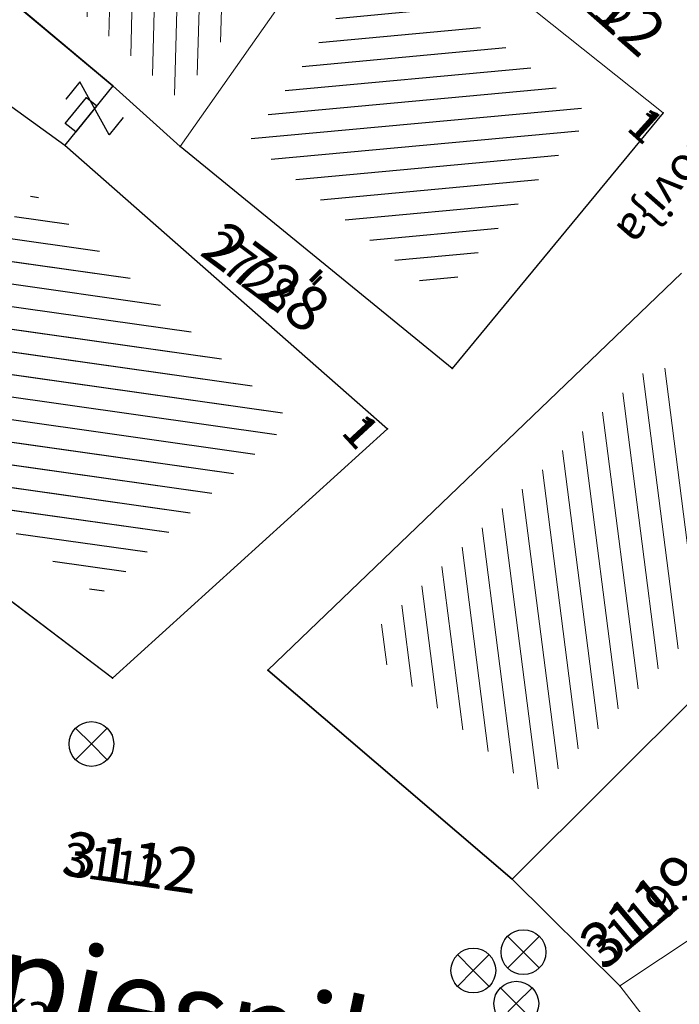
# Model space of a CAD drawing. Units: metres. Extents: x 6568475 to 6572489, y 4680285 to 4683627.
# Drawn here: x 6569482 to 6569497, y 4681885 to 4681907 of the extents above; entities that cross this region are included whole.
import ezdxf

# ---------------------------------------------------------------- set-up
doc = ezdxf.new("R2010")
doc.units = ezdxf.units.M
doc.header["$MEASUREMENT"] = 0
doc.linetypes.add('CONTINUOUS_1', pattern=[0])
for name, color, linetype, lineweight in [('00_mb_elaborat taksacije', 7, 'Continuous', 13), ('katastarska podloga budva', 251, 'Continuous', 13), ('NAZIV_POTESA', 7, 'CONTINUOUS_1', 0), ('srafura zasticena okolina', 1, 'Continuous', 9)]:
    doc.layers.add(name, color=color, linetype=linetype, lineweight=lineweight)
for name, color, linetype in [('1-katastar-PARCELE_GRANICE', 7, 'Continuous'), ('D_TACKE', 1, 'Continuous'), ('OGRADE', 250, 'Continuous'), ('OSTALE_LINIJE', 6, 'Continuous'), ('PARCELE_GRANICE', 134, 'Continuous'), ('PARCELE_OZNAKE', 2, 'Continuous'), ('T_KLJUC', 250, 'Continuous'), ('TEXT_COPY', 53, 'Continuous'), ('ZGR_STAMBENE_GRANICE', 5, 'Continuous'), ('ZGR_STAMBENE_OZNAKE', 1, 'Continuous')]:
    doc.layers.add(name, color=color, linetype=linetype)
doc.layers.add('NAZIVI', color=7, linetype='Continuous', true_color=0x000000)
doc.styles.add('NAZIV_POTESA', font='simplex.shx')
doc.styles.add('NAZIVI_ULICA', font='txt')
doc.styles.add('OZNP', font='simplex.shx', dxfattribs={"oblique": 29.793804})
doc.styles.add('SIM', font='SIMPLEX.shx')
pattern_1 = [(185.300724053, (0, 0), (0.046191585257, -0.497861765404), [])]
pattern_2 = [(97.3209180044, (0, 0), (-0.495923993358, -0.063713364467), [])]
pattern_3 = [(88.4530137, (0, 0), (-0.499817761012, 0.01349836202), [])]
pattern_4 = [(171.964025587, (0, 0), (-0.069897417515, -0.495090245334), [])]

# ---------------------------------------------------------------- blocks, each defined once
blk = doc.blocks.new('TK216')
for q in [(-0.71, 0.71), (0.71, 0.71), (-0.71, -0.71), (0.71, -0.71)]:
    blk.add_line((0, 0), q)
blk.add_circle((0, 0), 1)
blk = doc.blocks.new('TK112_1')
for p, q in [((-0.3, 0.75), (0.3, 0.75)), ((-0.3, -0.75), (-0.3, 0.75)), ((0.3, 0.75), (0.3, -0.75)), ((0.3, -0.75), (-0.3, -0.75))]:
    blk.add_line(p, q)
blk = doc.blocks.new('TK97_1')
for p, q in [((0.5, 1.25), (-0.5, -1.25)), ((-0.5, 1.25), (0.5, 1.25)), ((-0.5, -1.25), (0.5, -1.25))]:
    blk.add_line(p, q)

msp = doc.modelspace()

# ---------------------------------------------------------------- hatches: boundary and pattern name
at = {"layer": '00_mb_elaborat taksacije'}
h = msp.add_hatch(dxfattribs=at)
h.set_pattern_fill('U', color=256, scale=0.5, angle=88.453, style=0, pattern_type=0)
h.set_pattern_definition(pattern_3)
h.paths.add_polyline_path([(6569482.267, 4681908.497), (6569484.904, 4681912.616), (6569489.003, 4681910.186), (6569485.665, 4681905.445)])
h = msp.add_hatch(dxfattribs=at)
h.set_pattern_fill('U', color=256, scale=0.5, angle=185.3007, style=0, pattern_type=0)
h.set_pattern_definition(pattern_1)
h.paths.add_polyline_path([(6569490.221, 4681908.789), (6569494.851, 4681905.094), (6569491.491, 4681901.026), (6569487.215, 4681904.52)])
h = msp.add_hatch(dxfattribs=at)
h.set_pattern_fill('U', color=256, scale=0.5, angle=171.964, style=0, pattern_type=0)
h.set_pattern_definition(pattern_4)
h.paths.add_polyline_path([(6569482.391, 4681903.374), (6569488.163, 4681898.282), (6569483.854, 4681894.369), (6569478.492, 4681898.438)])
h = msp.add_hatch(dxfattribs=at)
h.set_pattern_fill('U', color=256, scale=0.5, angle=97.3209, style=0, pattern_type=0)
h.set_pattern_definition(pattern_2)
h.paths.add_polyline_path([(6569499.936, 4681896.317), (6569493.604, 4681889.996), (6569489.728, 4681893.306), (6569496.307, 4681899.627)])
at = {"layer": 'katastarska podloga budva'}
h = msp.add_hatch(dxfattribs=at)
h.set_pattern_fill('U', color=256, scale=0.5, angle=88.453, style=0, pattern_type=0)
h.set_pattern_definition(pattern_3)
h.paths.add_polyline_path([(6569482.267, 4681908.497), (6569484.904, 4681912.616), (6569489.003, 4681910.186), (6569485.665, 4681905.445)])
h = msp.add_hatch(dxfattribs=at)
h.set_pattern_fill('U', color=256, scale=0.5, angle=185.3007, style=0, pattern_type=0)
h.set_pattern_definition(pattern_1)
h.paths.add_polyline_path([(6569490.221, 4681908.789), (6569494.851, 4681905.094), (6569491.491, 4681901.026), (6569487.215, 4681904.52)])
h = msp.add_hatch(dxfattribs=at)
h.set_pattern_fill('U', color=256, scale=0.5, angle=171.964, style=0, pattern_type=0)
h.set_pattern_definition(pattern_4)
h.paths.add_polyline_path([(6569482.391, 4681903.374), (6569488.163, 4681898.282), (6569483.854, 4681894.369), (6569478.492, 4681898.438)])
h = msp.add_hatch(dxfattribs=at)
h.set_pattern_fill('U', color=256, scale=0.5, angle=97.3209, style=0, pattern_type=0)
h.set_pattern_definition(pattern_2)
h.paths.add_polyline_path([(6569499.936, 4681896.317), (6569493.604, 4681889.996), (6569489.728, 4681893.306), (6569496.307, 4681899.627)])
at = {"layer": 'srafura zasticena okolina'}
h = msp.add_hatch(dxfattribs=at)
h.set_pattern_fill('ANSI31', color=256, scale=10)
h.set_pattern_definition([(45, (0, 0), (-0.88388347648, 0.88388347648), [])])
h.paths.add_polyline_path([(6569352.16, 4682038.99), (6569380.55, 4682037.41), (6569386.67, 4682037.21), (6569388.23, 4682037.15), (6569392.16, 4682035.33), (6569411.937, 4682032.256), (6569413.06, 4682034.57), (6569417.67, 4682033.9), (6569419.24, 4682039.27), (6569432.937, 4682036.879), (6569433.857, 4682047.482), (6569434.041, 4682050.617), (6569438.27, 4682088.541), (6569438.638, 4682092.045), (6569441.473, 4682121.53), (6569444.028, 4682153.81), (6569444.665, 4682161.846), (6569445.579, 4682173.392), (6569470.71, 4682161.054), (6569475.337, 4682158.792), (6569480.325, 4682156.144), (6569479.39, 4682153.56), (6569484.67, 4682149.53), (6569484.036, 4682142.711), (6569483.29, 4682134.55), (6569481.656, 4682121.74), (6569482.32, 4682121.69), (6569482.018, 4682119.112), (6569481.55, 4682118.96), (6569481.04, 4682115.94), (6569479.51, 4682103.01), (6569479.3, 4682100.12), (6569478.12, 4682080.61), (6569477.86, 4682061.19), (6569477.97, 4682058.5), (6569478.27, 4682043.81), (6569479.24, 4682034.304), (6569600.57, 4681990.5), (6569641.44, 4682042.31), (6569652.42, 4682033.89), (6569707.53, 4682040.75), (6569712.33, 4682001.92), (6569657.601, 4681988.461), (6569658.164, 4681984.958), (6569658.54, 4681981.21), (6569687.161, 4681984.902), (6569606.25, 4681760.981), (6569553.419, 4681747.321), (6569514.902, 4681761.227), (6569508.29, 4681775.426), (6569498.448, 4681788.201), (6569486.446, 4681796.329), (6569475.224, 4681792.224), (6569465.59, 4681799.75), (6569459.435, 4681810.219), (6569474.635, 4681853.354), (6569475.101, 4681854.721), (6569475.343, 4681857.501), (6569474.592, 4681865.036), (6569473.519, 4681868.583), (6569469.865, 4681877.012), (6569469.023, 4681878.509), (6569467.319, 4681880.133), (6569462.623, 4681883.485), (6569460.572, 4681885.565), (6569458.682, 4681887.027), (6569450.136, 4681892.356), (6569441.862, 4681898.073), (6569434.143, 4681899.865), (6569432.125, 4681900.044), (6569423.887, 4681901.773), (6569412.512, 4681901.272), (6569412.682, 4681899.774), (6569407.745, 4681898.91), (6569407.535, 4681898.187), (6569402.59, 4681898.81), (6569402.673, 4681899.872), (6569376.58, 4681897.18), (6569375.08, 4681906.2), (6569377.15, 4681906.413), (6569375.55, 4681920.84), (6569367.098, 4681919.938), (6569365.54, 4681934.848), (6569320.442, 4681930.259), (6569319.99, 4681933.95), (6569319.11, 4681933.88), (6569317.61, 4681935.73), (6569317.38, 4681938.63), (6569318.3, 4681940.75), (6569319.18, 4681940.82), (6569319.06, 4681943), (6569320.15, 4681943.08), (6569316.37, 4681976.02), (6569329.53, 4681978.02), (6569329.17, 4681981.46), (6569319.09, 4681980.48), (6569317.52, 4681993.77), (6569324.17, 4681992.97), (6569326.46, 4682034.64), (6569343.71, 4682038.84)])
h.paths.add_polyline_path([(6569590.06, 4681811.66), (6569586.02, 4681786.46), (6569596.45, 4681786.61), (6569596.25, 4681784.797), (6569594.79, 4681774.09), (6569594.19, 4681771.77), (6569591.9, 4681769.71), (6569588.68, 4681768.88), (6569584.75, 4681768.43), (6569584.37, 4681769.19), (6569573.55, 4681765.63), (6569567.92, 4681765.36), (6569561.45, 4681762.34), (6569558.338, 4681762.3), (6569556.986, 4681762.4), (6569540.59, 4681763.99), (6569539.2, 4681763.73), (6569537.32, 4681763.66), (6569534.24, 4681761.84), (6569532.13, 4681761.58), (6569530.58, 4681761.68), (6569528.08, 4681760.36), (6569524.22, 4681762.07), (6569523.05, 4681762.14), (6569520.71, 4681764.48), (6569518.76, 4681766.92), (6569515.98, 4681772.39), (6569511.45, 4681781.35), (6569510.69, 4681784.28), (6569508.46, 4681784.63), (6569506.28, 4681787.97), (6569505.49, 4681791.25), (6569505.46, 4681792.82), (6569500.05, 4681799.93), (6569498.75, 4681801.33), (6569497.06, 4681803.17), (6569493, 4681806.16), (6569490.77, 4681806.47), (6569486.778, 4681806.497), (6569482.94, 4681803.91), (6569475.77, 4681804.611), (6569473.12, 4681804.87), (6569471.08, 4681805.24), (6569468.53, 4681804.27), (6569466.84, 4681804.39), (6569464.66, 4681805.98), (6569463.89, 4681807.16), (6569464.34, 4681811.81), (6569464.81, 4681814.13), (6569466.13, 4681820.96), (6569464.4, 4681822.09), (6569465.97, 4681825.6), (6569466.78, 4681825.48), (6569467.15, 4681826.68), (6569472.46, 4681842.39), (6569475.5, 4681851.24), (6569476.58, 4681854.41), (6569476.85, 4681857.51), (6569476.07, 4681865.33), (6569474.93, 4681869.1), (6569471.21, 4681877.68), (6569470.22, 4681879.44), (6569468.28, 4681881.29), (6569463.6, 4681884.63), (6569461.57, 4681886.69), (6569459.54, 4681888.26), (6569450.96, 4681893.61), (6569442.48, 4681899.47), (6569434.38, 4681901.35), (6569432.346, 4681901.53), (6569424.01, 4681903.28), (6569410.84, 4681902.7), (6569411.032, 4681901.008), (6569409.5, 4681900.74), (6569409.84, 4681903.31), (6569409.28, 4681903.93), (6569411.23, 4681915.19), (6569409.6, 4681915.88), (6569408.14, 4681917.13), (6569407.47, 4681918.39), (6569407.22, 4681920.47), (6569408.01, 4681922.63), (6569410.2, 4681924.19), (6569413.21, 4681924.41), (6569414.32, 4681924.27), (6569418.81, 4681937.9), (6569422.87, 4681951.54), (6569430.99, 4681978.84), (6569429.36, 4681979.46), (6569427.69, 4681980.47), (6569426.82, 4681982.23), (6569426.71, 4681983.966), (6569427.02, 4681985.61), (6569428.37, 4681987.46), (6569430.42, 4681988.71), (6569431.88, 4681988.89), (6569433.37, 4681988.79), (6569434.8, 4681988.03), (6569436.47, 4681986.02), (6569437.1, 4681983.56), (6569436.65, 4681981.41), (6569467.85, 4681975.01), (6569474.25, 4681982.22), (6569477.87, 4681987.24), (6569478.5, 4681987.14), (6569479.76, 4681988.27), (6569480.42, 4681989.35), (6569481.59, 4681989.14), (6569485.09, 4681993.33), (6569487.84, 4681996.92), (6569487.25, 4681997.32), (6569487.95, 4681999.35), (6569488.73, 4681999.54), (6569491.25, 4682002.06), (6569496.32, 4681998.67), (6569508.85, 4681991.33), (6569511.24, 4681989.9), (6569517.23, 4681987.76), (6569518.7, 4681990.35), (6569524.12, 4681987.76), (6569536.1, 4681981.45), (6569538.33, 4681980.38), (6569544.34, 4681977.85), (6569547.6, 4681981.91), (6569551.27, 4681981.71), (6569563.3, 4681976.46), (6569571.16, 4681973.37), (6569583.51, 4681967.07), (6569593.53, 4681962.06), (6569595.03, 4681961.22), (6569598.29, 4681959.17), (6569600.62, 4681956.62), (6569605.35, 4681950.46), (6569608.01, 4681951.41), (6569610.38, 4681951.72), (6569621.18, 4681950.03), (6569622.327, 4681949.87), (6569628.13, 4681947.64), (6569629.67, 4681945.7), (6569630.04, 4681940.2), (6569628.89, 4681939.16), (6569619.955, 4681939.327), (6569615.35, 4681922.79), (6569609.8, 4681903.85), (6569604.89, 4681887.05), (6569599.42, 4681868.63), (6569598.62, 4681865.1), (6569596.82, 4681853.98), (6569593.84, 4681835.45)], flags=16)
at = {"layer": 'ZGR_STAMBENE_GRANICE', "true_color": 0x000000}
h = msp.add_hatch(dxfattribs=at)
h.set_pattern_fill('U', color=18, scale=0.5, angle=185.3007, style=0, pattern_type=0)
h.set_pattern_definition(pattern_1)
h.paths.add_polyline_path([(6569490.221, 4681908.789), (6569494.851, 4681905.094), (6569491.491, 4681901.026), (6569487.215, 4681904.52)])
h = msp.add_hatch(dxfattribs=at)
h.set_pattern_fill('U', color=18, scale=0.5, angle=171.964, style=0, pattern_type=0)
h.set_pattern_definition(pattern_4)
h.paths.add_polyline_path([(6569482.391, 4681903.374), (6569488.163, 4681898.282), (6569483.854, 4681894.369), (6569478.492, 4681898.438)])

# ---------------------------------------------------------------- linework, layer by layer
at = {"layer": '00_mb_elaborat taksacije'}
for p, q in [((6569489.89, 4681910.41), (6569485.67, 4681904.41)), ((6569489.89, 4681910.41), (6569496.46, 4681905.16)), ((6569481.35, 4681908.13), (6569484.17, 4681905.76)), ((6569484.17, 4681905.76), (6569483.1, 4681904.44)), ((6569485.67, 4681904.41), (6569484.17, 4681905.76)), ((6569481.91, 4681905.29), (6569483.1, 4681904.44)), ((6569496.46, 4681905.16), (6569491.75, 4681899.45)), ((6569483.1, 4681904.44), (6569490.3, 4681898.1)), ((6569491.75, 4681899.45), (6569485.67, 4681904.41)), ((6569496.87, 4681901.58), (6569487.63, 4681892.71)), ((6569484.16, 4681892.53), (6569476.45, 4681898.38)), ((6569490.3, 4681898.1), (6569484.16, 4681892.53)), ((6569501.98, 4681896.91), (6569493.09, 4681888.04)), ((6569487.63, 4681892.71), (6569493.09, 4681888.04)), ((6569495.49, 4681885.66), (6569501.26, 4681889.49)), ((6569493.09, 4681888.04), (6569495.49, 4681885.66)), ((6569495.49, 4681885.66), (6569503.29, 4681875.55))]:
    msp.add_line(p, q, dxfattribs=at)
at = {"layer": '1-katastar-PARCELE_GRANICE', "linetype": 'Continuous', "lineweight": 0}
for p, q in [((6569489.89, 4681910.41), (6569485.67, 4681904.41)), ((6569489.89, 4681910.41), (6569485.67, 4681904.41)), ((6569489.89, 4681910.41), (6569496.46, 4681905.16)), ((6569489.89, 4681910.41), (6569496.46, 4681905.16)), ((6569481.35, 4681908.13), (6569484.17, 4681905.76)), ((6569481.35, 4681908.13), (6569484.17, 4681905.76)), ((6569485.67, 4681904.41), (6569484.17, 4681905.76)), ((6569485.67, 4681904.41), (6569484.17, 4681905.76)), ((6569481.91, 4681905.29), (6569483.1, 4681904.44)), ((6569481.91, 4681905.29), (6569483.1, 4681904.44)), ((6569496.46, 4681905.16), (6569491.75, 4681899.45)), ((6569496.46, 4681905.16), (6569491.75, 4681899.45)), ((6569483.1, 4681904.44), (6569490.3, 4681898.1)), ((6569483.1, 4681904.44), (6569490.3, 4681898.1)), ((6569491.75, 4681899.45), (6569485.67, 4681904.41)), ((6569491.75, 4681899.45), (6569485.67, 4681904.41)), ((6569496.87, 4681901.58), (6569487.63, 4681892.71)), ((6569496.87, 4681901.58), (6569487.63, 4681892.71)), ((6569484.16, 4681892.53), (6569476.45, 4681898.38)), ((6569484.16, 4681892.53), (6569476.45, 4681898.38)), ((6569490.3, 4681898.1), (6569484.16, 4681892.53)), ((6569490.3, 4681898.1), (6569484.16, 4681892.53)), ((6569501.98, 4681896.91), (6569493.09, 4681888.04)), ((6569501.98, 4681896.91), (6569493.09, 4681888.04)), ((6569487.63, 4681892.71), (6569493.09, 4681888.04)), ((6569487.63, 4681892.71), (6569493.09, 4681888.04)), ((6569495.49, 4681885.66), (6569501.26, 4681889.49)), ((6569495.49, 4681885.66), (6569501.26, 4681889.49)), ((6569493.09, 4681888.04), (6569495.49, 4681885.66)), ((6569493.09, 4681888.04), (6569495.49, 4681885.66)), ((6569495.49, 4681885.66), (6569503.29, 4681875.55)), ((6569495.49, 4681885.66), (6569503.29, 4681875.55))]:
    msp.add_line(p, q, dxfattribs=at)
at = {"layer": 'D_TACKE', "color": 18, "true_color": 0x000000}
for p in [(6569484.17, 4681905.76), (6569496.46, 4681905.16), (6569483.1, 4681904.44), (6569485.67, 4681904.41), (6569491.75, 4681899.45), (6569490.3, 4681898.1), (6569487.63, 4681892.71), (6569484.16, 4681892.53), (6569493.09, 4681888.04), (6569495.49, 4681885.66)]:
    msp.add_point(p, dxfattribs=at)
at = {"layer": 'katastarska podloga budva'}
for p, q in [((6569489.89, 4681910.41), (6569485.67, 4681904.41)), ((6569489.89, 4681910.41), (6569485.67, 4681904.41)), ((6569489.89, 4681910.41), (6569496.46, 4681905.16)), ((6569489.89, 4681910.41), (6569496.46, 4681905.16)), ((6569484.17, 4681905.76), (6569481.35, 4681908.13)), ((6569481.35, 4681908.13), (6569484.17, 4681905.76)), ((6569484.17, 4681905.76), (6569483.1, 4681904.44)), ((6569485.67, 4681904.41), (6569484.17, 4681905.76)), ((6569485.67, 4681904.41), (6569484.17, 4681905.76)), ((6569481.91, 4681905.29), (6569483.1, 4681904.44)), ((6569481.91, 4681905.29), (6569483.1, 4681904.44)), ((6569496.46, 4681905.16), (6569491.75, 4681899.45)), ((6569496.46, 4681905.16), (6569491.75, 4681899.45)), ((6569483.1, 4681904.44), (6569490.3, 4681898.1)), ((6569483.1, 4681904.44), (6569490.3, 4681898.1)), ((6569491.75, 4681899.45), (6569485.67, 4681904.41)), ((6569491.75, 4681899.45), (6569485.67, 4681904.41)), ((6569487.63, 4681892.71), (6569496.87, 4681901.58)), ((6569496.87, 4681901.58), (6569487.63, 4681892.71)), ((6569484.16, 4681892.53), (6569476.45, 4681898.38)), ((6569484.16, 4681892.53), (6569476.45, 4681898.38)), ((6569490.3, 4681898.1), (6569484.16, 4681892.53)), ((6569490.3, 4681898.1), (6569484.16, 4681892.53)), ((6569501.98, 4681896.91), (6569493.09, 4681888.04)), ((6569501.98, 4681896.91), (6569493.09, 4681888.04)), ((6569493.09, 4681888.04), (6569487.63, 4681892.71)), ((6569487.63, 4681892.71), (6569493.09, 4681888.04)), ((6569495.49, 4681885.66), (6569501.26, 4681889.49)), ((6569495.49, 4681885.66), (6569501.26, 4681889.49)), ((6569493.09, 4681888.04), (6569495.49, 4681885.66)), ((6569495.49, 4681885.66), (6569503.29, 4681875.55)), ((6569495.49, 4681885.66), (6569503.29, 4681875.55))]:
    msp.add_line(p, q, dxfattribs=at)
for p in [(6569484.17, 4681905.76), (6569496.46, 4681905.16), (6569483.1, 4681904.44), (6569485.67, 4681904.41), (6569491.75, 4681899.45), (6569490.3, 4681898.1), (6569487.63, 4681892.71), (6569484.16, 4681892.53), (6569493.09, 4681888.04), (6569495.49, 4681885.66)]:
    msp.add_point(p, dxfattribs=at)
at = {"layer": 'OSTALE_LINIJE', "color": 18, "true_color": 0x000000}
msp.add_line((6569484.17, 4681905.76), (6569483.1, 4681904.44), dxfattribs=at)
at = {"layer": 'PARCELE_GRANICE', "color": 18, "true_color": 0x000000}
for p, q in [((6569481.35, 4681908.13), (6569484.17, 4681905.76)), ((6569485.67, 4681904.41), (6569484.17, 4681905.76)), ((6569481.91, 4681905.29), (6569483.1, 4681904.44)), ((6569496.46, 4681905.16), (6569491.75, 4681899.45)), ((6569483.1, 4681904.44), (6569490.3, 4681898.1)), ((6569491.75, 4681899.45), (6569485.67, 4681904.41)), ((6569496.87, 4681901.58), (6569487.63, 4681892.71)), ((6569484.16, 4681892.53), (6569476.45, 4681898.38)), ((6569490.3, 4681898.1), (6569484.16, 4681892.53)), ((6569487.63, 4681892.71), (6569493.09, 4681888.04)), ((6569493.09, 4681888.04), (6569495.49, 4681885.66))]:
    msp.add_line(p, q, dxfattribs=at)
at = {"layer": 'ZGR_STAMBENE_GRANICE', "color": 18, "true_color": 0x000000}
for p, q in [((6569484.17, 4681905.76), (6569481.35, 4681908.13)), ((6569485.67, 4681904.41), (6569484.17, 4681905.76)), ((6569481.91, 4681905.29), (6569483.1, 4681904.44)), ((6569496.46, 4681905.16), (6569491.75, 4681899.45)), ((6569483.1, 4681904.44), (6569490.3, 4681898.1)), ((6569491.75, 4681899.45), (6569485.67, 4681904.41)), ((6569487.63, 4681892.71), (6569496.87, 4681901.58)), ((6569484.16, 4681892.53), (6569476.45, 4681898.38)), ((6569490.3, 4681898.1), (6569484.16, 4681892.53)), ((6569493.09, 4681888.04), (6569487.63, 4681892.71))]:
    msp.add_line(p, q, dxfattribs=at)

# ---------------------------------------------------------------- block references
at = {"layer": 'katastarska podloga budva', "xscale": 0.5, "yscale": 0.5}
for name, p, rotation in [('TK97_1', (6569483.76, 4681905.26), 230.7819382852366), ('TK112_1', (6569483.46, 4681905.12), 320.7819382852366)]:
    msp.add_blockref(name, p, dxfattribs=dict(at, rotation=rotation))
for p in [(6569483.69, 4681891.06), (6569493.34, 4681886.41), (6569492.22, 4681886), (6569493.18, 4681885.26)]:
    msp.add_blockref('TK216', p, dxfattribs=at)
at = {"layer": 'OGRADE', "color": 18, "true_color": 0x000000, "xscale": 0.4999999998747504, "yscale": 0.4999999998747504, "rotation": 320.7819382519754}
msp.add_blockref('TK112_1', (6569483.46, 4681905.12), dxfattribs=at)
at = {"layer": 'T_KLJUC', "color": 18, "true_color": 0x000000, "xscale": 0.4999999998747505, "yscale": 0.4999999998747505, "rotation": 230.7819382519754}
msp.add_blockref('TK97_1', (6569483.76, 4681905.26), dxfattribs=at)
at = {"layer": 'T_KLJUC', "color": 18, "true_color": 0x000000, "xscale": 0.5, "yscale": 0.5}
for p in [(6569483.69, 4681891.06), (6569493.34, 4681886.41), (6569492.22, 4681886), (6569493.18, 4681885.26)]:
    msp.add_blockref('TK216', p, dxfattribs=at)

# ---------------------------------------------------------------- texts
at = {"layer": '00_mb_elaborat taksacije', "style": 'OZNP', "oblique": 29.7938}
for s, rotation, p in [('3112', 318.6048, (6569493.68, 4681908.35)), ('2728', 323.1654, (6569486.09, 4681902)), ('3112', 351.7452, (6569483.01, 4681888.14)), ('3119', 39.963, (6569495.14, 4681885.99))]:
    msp.add_text(s, height=0.75, rotation=rotation, dxfattribs=at).set_placement(p)
at = {"layer": '00_mb_elaborat taksacije'}
for s, rotation, style, p in [('Zenovi}a', 228.6132, 'NAZIVI_ULICA', (6569498.12, 4681905.71)), ('1', 317.9279, 'SIM', (6569495.62, 4681904.79)), ('-', 44.9632, 'SIM', (6569488.81, 4681901.08)), ('1', 312.7461, 'SIM', (6569489.25, 4681898)), ('trg pjesnika', 348.4528, 'NAZIV_POTESA', (6569477.23, 4681885.81))]:
    msp.add_text(s, height=0.75, rotation=rotation, dxfattribs=dict(at, style=style)).set_placement(p)
at = {"layer": 'NAZIV_POTESA', "color": 18, "true_color": 0x000000, "style": 'NAZIV_POTESA'}
msp.add_text('trg pjesnika', height=2, rotation=348.4528, dxfattribs=at).set_placement((6569477.23, 4681885.81))
at = {"layer": 'NAZIVI', "color": 18, "true_color": 0x000000, "style": 'SIM'}
msp.add_text('-', height=1, rotation=44.9632, dxfattribs=at).set_placement((6569488.81, 4681901.08))
at = {"layer": 'PARCELE_OZNAKE', "color": 18, "true_color": 0x000000, "style": 'OZNP', "oblique": 29.7938}
for s, rotation, p in [('3112', 318.6048, (6569493.68, 4681908.35)), ('2728', 323.1654, (6569486.09, 4681902))]:
    msp.add_text(s, height=1, rotation=rotation, dxfattribs=at).set_placement(p)
at = {"layer": 'TEXT_COPY', "color": 18, "true_color": 0x000000, "style": 'OZNP', "oblique": 29.7938}
for s, rotation, p in [('3112', 351.7452, (6569483.01, 4681888.14)), ('3119', 39.963, (6569495.14, 4681885.99))]:
    msp.add_text(s, height=1, rotation=rotation, dxfattribs=at).set_placement(p)
at = {"layer": 'ZGR_STAMBENE_OZNAKE', "color": 18, "true_color": 0x000000, "style": 'SIM'}
for rotation, p in [(317.9279, (6569495.62, 4681904.79)), (312.7461, (6569489.25, 4681898))]:
    msp.add_text('1', height=0.65, rotation=rotation, dxfattribs=at).set_placement(p)

doc.saveas('drawing.dxf')
